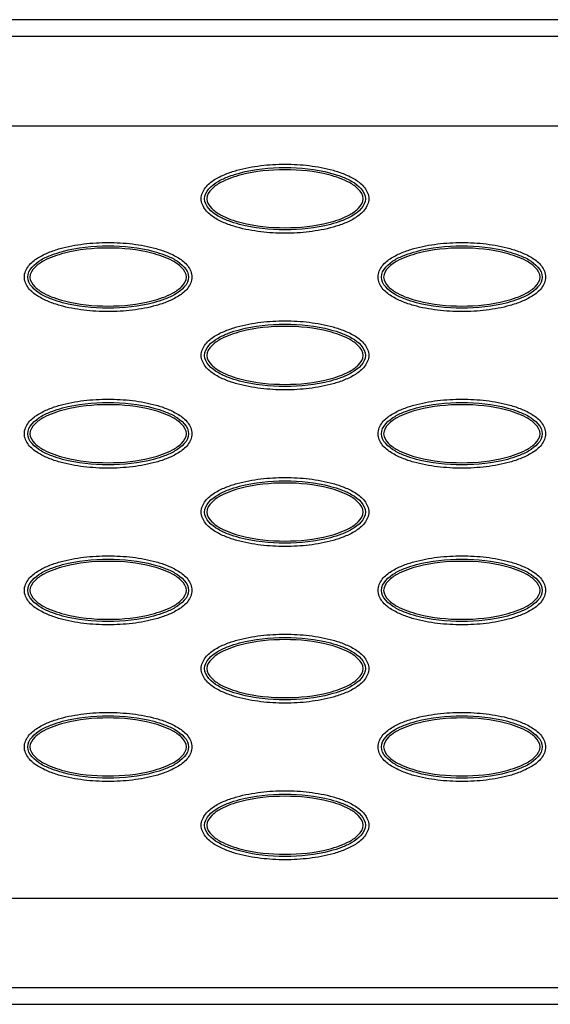
# Model space of a CAD drawing. Extents: x 0 to 26, y -1.4 to 16.
# Drawn here: x 6 to 7, y 0 to 1.7 of the extents above; entities that cross this region are included whole.
import ezdxf

# ---------------------------------------------------------------- set-up
doc = ezdxf.new("R2010")
doc.units = 0
doc.header["$MEASUREMENT"] = 0
doc.layers.add('NET5516-SERIES_FRONT-VIEW_', color=7, linetype='CONTINUOUS')

msp = doc.modelspace()

# ---------------------------------------------------------------- linework, layer by layer
at = {"layer": 'NET5516-SERIES_FRONT-VIEW_'}
for p, q in [((21.1401, 1.7323), (4.3289, 1.7323)), ((21.1108, 1.703), (4.3583, 1.703)), ((4.3042, 1.5457), (21.1649, 1.5457)), ((4.3042, 0.1866), (21.1649, 0.1866)), ((4.3583, 0.0293), (21.1108, 0.0293)), ((4.3289, 0), (21.1401, 0))]:
    msp.add_line(p, q, dxfattribs=at)
for points, knots in [([(6.3667, 1.4173), (6.3667, 1.4243), (6.373, 1.4384), (6.3899, 1.4515), (6.4091, 1.461), (6.4362, 1.4699), (6.4714, 1.4764), (6.5141, 1.4789), (6.5568, 1.4764), (6.592, 1.4699), (6.619, 1.461), (6.6382, 1.4515), (6.6552, 1.4383), (6.6614, 1.4243), (6.6614, 1.4173)], [0, 0, 0, 0, 0.061638, 0.124105, 0.186748, 0.249427, 0.374723, 0.500066, 0.625409, 0.750704, 0.813379, 0.876009, 0.938434, 1, 1, 1, 1]), ([(6.3726, 1.4173), (6.3726, 1.4302), (6.3912, 1.4464), (6.4146, 1.4566), (6.4534, 1.4689), (6.5141, 1.4747), (6.5748, 1.4689), (6.6136, 1.4566), (6.637, 1.4464), (6.6555, 1.4302), (6.6555, 1.4173)], [0, 0, 0, 0, 0.121189, 0.184407, 0.247653, 0.500058, 0.752462, 0.815705, 0.878913, 1, 1, 1, 1]), ([(6.6517, 1.4173), (6.6517, 1.4237), (6.6435, 1.4356), (6.6223, 1.4497), (6.5788, 1.4645), (6.5141, 1.4708), (6.4494, 1.4645), (6.4059, 1.4497), (6.3846, 1.4356), (6.3765, 1.4237), (6.3765, 1.4173)], [0, 0, 0, 0, 0.061662, 0.124305, 0.249531, 0.499992, 0.750457, 0.875686, 0.938327, 1, 1, 1, 1]), ([(6.6614, 1.4173), (6.6614, 1.4103), (6.6551, 1.3963), (6.6382, 1.3831), (6.619, 1.3737), (6.5919, 1.3647), (6.5568, 1.3582), (6.514, 1.3558), (6.4713, 1.3582), (6.4362, 1.3647), (6.4091, 1.3737), (6.3899, 1.3831), (6.373, 1.3963), (6.3667, 1.4103), (6.3667, 1.4173)], [0, 0, 0, 0, 0.061638, 0.124105, 0.186748, 0.249427, 0.374723, 0.500066, 0.625409, 0.750704, 0.813379, 0.876009, 0.938434, 1, 1, 1, 1]), ([(6.6555, 1.4173), (6.6555, 1.4044), (6.6369, 1.3883), (6.6136, 1.378), (6.5748, 1.3657), (6.514, 1.3599), (6.4533, 1.3657), (6.4145, 1.378), (6.3912, 1.3883), (6.3726, 1.4044), (6.3726, 1.4173)], [0, 0, 0, 0, 0.121189, 0.184407, 0.247653, 0.500058, 0.752462, 0.815705, 0.878913, 1, 1, 1, 1]), ([(6.3765, 1.4173), (6.3765, 1.411), (6.3846, 1.399), (6.4059, 1.3849), (6.4494, 1.3701), (6.5141, 1.3638), (6.5788, 1.3701), (6.6223, 1.3849), (6.6435, 1.399), (6.6517, 1.411), (6.6517, 1.4173)], [0, 0, 0, 0, 0.061662, 0.124305, 0.249531, 0.499992, 0.750457, 0.875686, 0.938327, 1, 1, 1, 1]), ([(6.0557, 1.2795), (6.0557, 1.2865), (6.062, 1.3006), (6.0789, 1.3137), (6.0981, 1.3232), (6.1252, 1.3322), (6.1603, 1.3386), (6.2031, 1.3411), (6.2458, 1.3386), (6.2809, 1.3321), (6.308, 1.3232), (6.3272, 1.3137), (6.3441, 1.3005), (6.3504, 1.2865), (6.3504, 1.2795)], [0, 0, 0, 0, 0.061638, 0.124105, 0.186748, 0.249427, 0.374723, 0.500066, 0.625409, 0.750704, 0.813379, 0.876009, 0.938434, 1, 1, 1, 1]), ([(6.0616, 1.2795), (6.0616, 1.2924), (6.0802, 1.3086), (6.1035, 1.3188), (6.1424, 1.3311), (6.2031, 1.3369), (6.2638, 1.3311), (6.3026, 1.3188), (6.3259, 1.3086), (6.3445, 1.2924), (6.3445, 1.2795)], [0, 0, 0, 0, 0.121189, 0.184407, 0.247653, 0.500058, 0.752462, 0.815705, 0.878913, 1, 1, 1, 1]), ([(6.6778, 1.2795), (6.6778, 1.2865), (6.684, 1.3006), (6.701, 1.3137), (6.7202, 1.3232), (6.7473, 1.3322), (6.7824, 1.3386), (6.8251, 1.3411), (6.8678, 1.3386), (6.903, 1.3321), (6.9301, 1.3232), (6.9493, 1.3137), (6.9662, 1.3005), (6.9724, 1.2865), (6.9724, 1.2795)], [0, 0, 0, 0, 0.061638, 0.124105, 0.186748, 0.249427, 0.374723, 0.500066, 0.625409, 0.750704, 0.813379, 0.876009, 0.938434, 1, 1, 1, 1]), ([(6.6837, 1.2795), (6.6837, 1.2924), (6.7022, 1.3086), (6.7256, 1.3188), (6.7644, 1.3311), (6.8251, 1.3369), (6.8858, 1.3311), (6.9246, 1.3188), (6.948, 1.3086), (6.9665, 1.2924), (6.9665, 1.2795)], [0, 0, 0, 0, 0.121189, 0.184407, 0.247653, 0.500058, 0.752462, 0.815705, 0.878913, 1, 1, 1, 1]), ([(6.3407, 1.2795), (6.3407, 1.2859), (6.3325, 1.2978), (6.3113, 1.3119), (6.2678, 1.3267), (6.203, 1.3331), (6.1383, 1.3267), (6.0948, 1.3119), (6.0736, 1.2978), (6.0654, 1.2859), (6.0654, 1.2795)], [0, 0, 0, 0, 0.061662, 0.124305, 0.249531, 0.499992, 0.750457, 0.875686, 0.938327, 1, 1, 1, 1]), ([(6.9627, 1.2795), (6.9627, 1.2859), (6.9546, 1.2978), (6.9333, 1.3119), (6.8898, 1.3267), (6.8251, 1.3331), (6.7604, 1.3267), (6.7169, 1.3119), (6.6956, 1.2978), (6.6875, 1.2859), (6.6875, 1.2795)], [0, 0, 0, 0, 0.061662, 0.124305, 0.249531, 0.499992, 0.750457, 0.875686, 0.938327, 1, 1, 1, 1]), ([(6.3504, 1.2795), (6.3504, 1.2725), (6.3441, 1.2585), (6.3272, 1.2453), (6.308, 1.2359), (6.2809, 1.2269), (6.2457, 1.2204), (6.203, 1.218), (6.1603, 1.2204), (6.1252, 1.2269), (6.0981, 1.2359), (6.0789, 1.2453), (6.062, 1.2585), (6.0557, 1.2725), (6.0557, 1.2795)], [0, 0, 0, 0, 0.061638, 0.124105, 0.186748, 0.249427, 0.374723, 0.500066, 0.625409, 0.750704, 0.813379, 0.876009, 0.938434, 1, 1, 1, 1]), ([(6.3445, 1.2795), (6.3445, 1.2666), (6.3259, 1.2505), (6.3026, 1.2402), (6.2637, 1.2279), (6.203, 1.2221), (6.1423, 1.2279), (6.1035, 1.2402), (6.0802, 1.2505), (6.0616, 1.2666), (6.0616, 1.2795)], [0, 0, 0, 0, 0.121189, 0.184407, 0.247653, 0.500058, 0.752462, 0.815705, 0.878913, 1, 1, 1, 1]), ([(6.0654, 1.2795), (6.0654, 1.2732), (6.0736, 1.2612), (6.0948, 1.2471), (6.1383, 1.2323), (6.203, 1.226), (6.2678, 1.2323), (6.3113, 1.2471), (6.3325, 1.2612), (6.3407, 1.2732), (6.3407, 1.2795)], [0, 0, 0, 0, 0.061662, 0.124305, 0.249531, 0.499992, 0.750457, 0.875686, 0.938327, 1, 1, 1, 1]), ([(6.9724, 1.2795), (6.9724, 1.2725), (6.9662, 1.2585), (6.9492, 1.2453), (6.93, 1.2359), (6.9029, 1.2269), (6.8678, 1.2204), (6.8251, 1.218), (6.7823, 1.2204), (6.7472, 1.2269), (6.7201, 1.2359), (6.7009, 1.2453), (6.684, 1.2585), (6.6778, 1.2725), (6.6778, 1.2795)], [0, 0, 0, 0, 0.061638, 0.124105, 0.186748, 0.249427, 0.374723, 0.500066, 0.625409, 0.750704, 0.813379, 0.876009, 0.938434, 1, 1, 1, 1]), ([(6.9665, 1.2795), (6.9665, 1.2666), (6.948, 1.2505), (6.9246, 1.2402), (6.8858, 1.2279), (6.8251, 1.2221), (6.7644, 1.2279), (6.7255, 1.2402), (6.7022, 1.2505), (6.6837, 1.2666), (6.6837, 1.2795)], [0, 0, 0, 0, 0.121189, 0.184407, 0.247653, 0.500058, 0.752462, 0.815705, 0.878913, 1, 1, 1, 1]), ([(6.6875, 1.2795), (6.6875, 1.2732), (6.6956, 1.2612), (6.7169, 1.2471), (6.7604, 1.2323), (6.8251, 1.226), (6.8898, 1.2323), (6.9333, 1.2471), (6.9546, 1.2612), (6.9627, 1.2732), (6.9627, 1.2795)], [0, 0, 0, 0, 0.061662, 0.124305, 0.249531, 0.499992, 0.750457, 0.875686, 0.938327, 1, 1, 1, 1]), ([(6.3667, 1.1417), (6.3667, 1.1487), (6.373, 1.1628), (6.3899, 1.1759), (6.4091, 1.1854), (6.4362, 1.1944), (6.4714, 1.2008), (6.5141, 1.2033), (6.5568, 1.2008), (6.592, 1.1943), (6.619, 1.1854), (6.6382, 1.1759), (6.6552, 1.1627), (6.6614, 1.1487), (6.6614, 1.1417)], [0, 0, 0, 0, 0.061638, 0.124105, 0.186748, 0.249427, 0.374723, 0.500066, 0.625409, 0.750704, 0.813379, 0.876009, 0.938434, 1, 1, 1, 1]), ([(6.3726, 1.1417), (6.3726, 1.1546), (6.3912, 1.1708), (6.4146, 1.181), (6.4534, 1.1933), (6.5141, 1.1991), (6.5748, 1.1933), (6.6136, 1.181), (6.637, 1.1708), (6.6555, 1.1546), (6.6555, 1.1417)], [0, 0, 0, 0, 0.121189, 0.184407, 0.247653, 0.500058, 0.752462, 0.815705, 0.878913, 1, 1, 1, 1]), ([(6.6517, 1.1417), (6.6517, 1.1481), (6.6435, 1.16), (6.6223, 1.1741), (6.5788, 1.1889), (6.5141, 1.1953), (6.4494, 1.1889), (6.4059, 1.1741), (6.3846, 1.16), (6.3765, 1.1481), (6.3765, 1.1417)], [0, 0, 0, 0, 0.061662, 0.124305, 0.249531, 0.499992, 0.750457, 0.875686, 0.938327, 1, 1, 1, 1]), ([(6.6614, 1.1417), (6.6614, 1.1347), (6.6551, 1.1207), (6.6382, 1.1075), (6.619, 1.0981), (6.5919, 1.0891), (6.5568, 1.0826), (6.514, 1.0802), (6.4713, 1.0826), (6.4362, 1.0891), (6.4091, 1.0981), (6.3899, 1.1076), (6.373, 1.1207), (6.3667, 1.1347), (6.3667, 1.1417)], [0, 0, 0, 0, 0.061638, 0.124105, 0.186748, 0.249427, 0.374723, 0.500066, 0.625409, 0.750704, 0.813379, 0.876009, 0.938434, 1, 1, 1, 1]), ([(6.6555, 1.1417), (6.6555, 1.1288), (6.6369, 1.1127), (6.6136, 1.1024), (6.5748, 1.0901), (6.514, 1.0843), (6.4533, 1.0901), (6.4145, 1.1024), (6.3912, 1.1127), (6.3726, 1.1288), (6.3726, 1.1417)], [0, 0, 0, 0, 0.121189, 0.184407, 0.247653, 0.500058, 0.752462, 0.815705, 0.878913, 1, 1, 1, 1]), ([(6.3765, 1.1417), (6.3765, 1.1354), (6.3846, 1.1234), (6.4059, 1.1093), (6.4494, 1.0945), (6.5141, 1.0882), (6.5788, 1.0945), (6.6223, 1.1093), (6.6435, 1.1234), (6.6517, 1.1354), (6.6517, 1.1417)], [0, 0, 0, 0, 0.061662, 0.124305, 0.249531, 0.499992, 0.750457, 0.875686, 0.938327, 1, 1, 1, 1]), ([(6.0557, 1.0039), (6.0557, 1.0109), (6.062, 1.025), (6.0789, 1.0381), (6.0981, 1.0476), (6.1252, 1.0566), (6.1603, 1.063), (6.2031, 1.0655), (6.2458, 1.063), (6.2809, 1.0566), (6.308, 1.0476), (6.3272, 1.0381), (6.3441, 1.0249), (6.3504, 1.0109), (6.3504, 1.0039)], [0, 0, 0, 0, 0.061638, 0.124105, 0.186748, 0.249427, 0.374723, 0.500066, 0.625409, 0.750704, 0.813379, 0.876009, 0.938434, 1, 1, 1, 1]), ([(6.0616, 1.0039), (6.0616, 1.0168), (6.0802, 1.033), (6.1035, 1.0433), (6.1424, 1.0555), (6.2031, 1.0613), (6.2638, 1.0555), (6.3026, 1.0432), (6.3259, 1.033), (6.3445, 1.0168), (6.3445, 1.0039)], [0, 0, 0, 0, 0.121189, 0.184407, 0.247653, 0.500058, 0.752462, 0.815705, 0.878913, 1, 1, 1, 1]), ([(6.6778, 1.0039), (6.6778, 1.0109), (6.684, 1.025), (6.701, 1.0381), (6.7202, 1.0476), (6.7473, 1.0566), (6.7824, 1.063), (6.8251, 1.0655), (6.8678, 1.063), (6.903, 1.0566), (6.9301, 1.0476), (6.9493, 1.0381), (6.9662, 1.0249), (6.9724, 1.0109), (6.9724, 1.0039)], [0, 0, 0, 0, 0.061638, 0.124105, 0.186748, 0.249427, 0.374723, 0.500066, 0.625409, 0.750704, 0.813379, 0.876009, 0.938434, 1, 1, 1, 1]), ([(6.6837, 1.0039), (6.6837, 1.0168), (6.7022, 1.033), (6.7256, 1.0433), (6.7644, 1.0555), (6.8251, 1.0613), (6.8858, 1.0555), (6.9246, 1.0432), (6.948, 1.033), (6.9665, 1.0168), (6.9665, 1.0039)], [0, 0, 0, 0, 0.121189, 0.184407, 0.247653, 0.500058, 0.752462, 0.815705, 0.878913, 1, 1, 1, 1]), ([(6.3407, 1.0039), (6.3407, 1.0103), (6.3325, 1.0222), (6.3113, 1.0363), (6.2678, 1.0511), (6.203, 1.0575), (6.1383, 1.0511), (6.0948, 1.0363), (6.0736, 1.0222), (6.0654, 1.0103), (6.0654, 1.0039)], [0, 0, 0, 0, 0.061662, 0.124305, 0.249531, 0.499992, 0.750457, 0.875686, 0.938327, 1, 1, 1, 1]), ([(6.9627, 1.0039), (6.9627, 1.0103), (6.9546, 1.0222), (6.9333, 1.0363), (6.8898, 1.0511), (6.8251, 1.0575), (6.7604, 1.0511), (6.7169, 1.0363), (6.6956, 1.0222), (6.6875, 1.0103), (6.6875, 1.0039)], [0, 0, 0, 0, 0.061662, 0.124305, 0.249531, 0.499992, 0.750457, 0.875686, 0.938327, 1, 1, 1, 1]), ([(6.3504, 1.0039), (6.3504, 0.9969), (6.3441, 0.9829), (6.3272, 0.9697), (6.308, 0.9603), (6.2809, 0.9513), (6.2457, 0.9448), (6.203, 0.9424), (6.1603, 0.9448), (6.1252, 0.9513), (6.0981, 0.9603), (6.0789, 0.9698), (6.062, 0.9829), (6.0557, 0.9969), (6.0557, 1.0039)], [0, 0, 0, 0, 0.061638, 0.124105, 0.186748, 0.249427, 0.374723, 0.500066, 0.625409, 0.750704, 0.813379, 0.876009, 0.938434, 1, 1, 1, 1]), ([(6.3445, 1.0039), (6.3445, 0.991), (6.3259, 0.9749), (6.3026, 0.9646), (6.2637, 0.9523), (6.203, 0.9465), (6.1423, 0.9523), (6.1035, 0.9646), (6.0802, 0.9749), (6.0616, 0.991), (6.0616, 1.0039)], [0, 0, 0, 0, 0.121189, 0.184407, 0.247653, 0.500058, 0.752462, 0.815705, 0.878913, 1, 1, 1, 1]), ([(6.0654, 1.0039), (6.0654, 0.9976), (6.0736, 0.9856), (6.0948, 0.9715), (6.1383, 0.9567), (6.203, 0.9504), (6.2678, 0.9567), (6.3113, 0.9715), (6.3325, 0.9856), (6.3407, 0.9976), (6.3407, 1.0039)], [0, 0, 0, 0, 0.061662, 0.124305, 0.249531, 0.499992, 0.750457, 0.875686, 0.938327, 1, 1, 1, 1]), ([(6.9724, 1.0039), (6.9724, 0.9969), (6.9662, 0.9829), (6.9492, 0.9697), (6.93, 0.9603), (6.9029, 0.9513), (6.8678, 0.9448), (6.8251, 0.9424), (6.7823, 0.9448), (6.7472, 0.9513), (6.7201, 0.9603), (6.7009, 0.9698), (6.684, 0.9829), (6.6778, 0.9969), (6.6778, 1.0039)], [0, 0, 0, 0, 0.061638, 0.124105, 0.186748, 0.249427, 0.374723, 0.500066, 0.625409, 0.750704, 0.813379, 0.876009, 0.938434, 1, 1, 1, 1]), ([(6.9665, 1.0039), (6.9665, 0.991), (6.948, 0.9749), (6.9246, 0.9646), (6.8858, 0.9523), (6.8251, 0.9465), (6.7644, 0.9523), (6.7255, 0.9646), (6.7022, 0.9749), (6.6837, 0.991), (6.6837, 1.0039)], [0, 0, 0, 0, 0.121189, 0.184407, 0.247653, 0.500058, 0.752462, 0.815705, 0.878913, 1, 1, 1, 1]), ([(6.6875, 1.0039), (6.6875, 0.9976), (6.6956, 0.9856), (6.7169, 0.9715), (6.7604, 0.9567), (6.8251, 0.9504), (6.8898, 0.9567), (6.9333, 0.9715), (6.9546, 0.9856), (6.9627, 0.9976), (6.9627, 1.0039)], [0, 0, 0, 0, 0.061662, 0.124305, 0.249531, 0.499992, 0.750457, 0.875686, 0.938327, 1, 1, 1, 1]), ([(6.3667, 0.8661), (6.3667, 0.8731), (6.373, 0.8872), (6.3899, 0.9003), (6.4091, 0.9098), (6.4362, 0.9188), (6.4714, 0.9252), (6.5141, 0.9277), (6.5568, 0.9252), (6.592, 0.9188), (6.619, 0.9098), (6.6382, 0.9003), (6.6552, 0.8872), (6.6614, 0.8731), (6.6614, 0.8661)], [0, 0, 0, 0, 0.061638, 0.124105, 0.186748, 0.249427, 0.374723, 0.500066, 0.625409, 0.750704, 0.813379, 0.876009, 0.938434, 1, 1, 1, 1]), ([(6.3726, 0.8661), (6.3726, 0.879), (6.3912, 0.8952), (6.4146, 0.9055), (6.4534, 0.9177), (6.5141, 0.9235), (6.5748, 0.9177), (6.6136, 0.9054), (6.637, 0.8952), (6.6555, 0.879), (6.6555, 0.8661)], [0, 0, 0, 0, 0.121189, 0.184407, 0.247653, 0.500058, 0.752462, 0.815705, 0.878913, 1, 1, 1, 1]), ([(6.6517, 0.8661), (6.6517, 0.8725), (6.6435, 0.8844), (6.6223, 0.8985), (6.5788, 0.9133), (6.5141, 0.9197), (6.4494, 0.9133), (6.4059, 0.8985), (6.3846, 0.8844), (6.3765, 0.8725), (6.3765, 0.8661)], [0, 0, 0, 0, 0.061662, 0.124305, 0.249531, 0.499992, 0.750457, 0.875686, 0.938327, 1, 1, 1, 1]), ([(6.6614, 0.8661), (6.6614, 0.8591), (6.6551, 0.8451), (6.6382, 0.8319), (6.619, 0.8225), (6.5919, 0.8135), (6.5568, 0.807), (6.514, 0.8046), (6.4713, 0.807), (6.4362, 0.8135), (6.4091, 0.8225), (6.3899, 0.832), (6.373, 0.8451), (6.3667, 0.8591), (6.3667, 0.8661)], [0, 0, 0, 0, 0.061638, 0.124105, 0.186748, 0.249427, 0.374723, 0.500066, 0.625409, 0.750704, 0.813379, 0.876009, 0.938434, 1, 1, 1, 1]), ([(6.6555, 0.8661), (6.6555, 0.8532), (6.6369, 0.8371), (6.6136, 0.8268), (6.5748, 0.8145), (6.514, 0.8087), (6.4533, 0.8145), (6.4145, 0.8268), (6.3912, 0.8371), (6.3726, 0.8532), (6.3726, 0.8661)], [0, 0, 0, 0, 0.121189, 0.184407, 0.247653, 0.500058, 0.752462, 0.815705, 0.878913, 1, 1, 1, 1]), ([(6.3765, 0.8661), (6.3765, 0.8598), (6.3846, 0.8478), (6.4059, 0.8338), (6.4494, 0.8189), (6.5141, 0.8126), (6.5788, 0.8189), (6.6223, 0.8337), (6.6435, 0.8478), (6.6517, 0.8598), (6.6517, 0.8661)], [0, 0, 0, 0, 0.061662, 0.124305, 0.249531, 0.499992, 0.750457, 0.875686, 0.938327, 1, 1, 1, 1]), ([(6.0557, 0.7283), (6.0557, 0.7353), (6.062, 0.7494), (6.0789, 0.7625), (6.0981, 0.772), (6.1252, 0.781), (6.1603, 0.7874), (6.2031, 0.7899), (6.2458, 0.7874), (6.2809, 0.781), (6.308, 0.772), (6.3272, 0.7625), (6.3441, 0.7494), (6.3504, 0.7353), (6.3504, 0.7283)], [0, 0, 0, 0, 0.061638, 0.124105, 0.186748, 0.249427, 0.374723, 0.500066, 0.625409, 0.750704, 0.813379, 0.876009, 0.938434, 1, 1, 1, 1]), ([(6.0616, 0.7283), (6.0616, 0.7412), (6.0802, 0.7574), (6.1035, 0.7677), (6.1424, 0.7799), (6.2031, 0.7858), (6.2638, 0.7799), (6.3026, 0.7676), (6.3259, 0.7574), (6.3445, 0.7412), (6.3445, 0.7283)], [0, 0, 0, 0, 0.121189, 0.184407, 0.247653, 0.500058, 0.752462, 0.815705, 0.878913, 1, 1, 1, 1]), ([(6.6778, 0.7283), (6.6778, 0.7353), (6.684, 0.7494), (6.701, 0.7625), (6.7202, 0.772), (6.7473, 0.781), (6.7824, 0.7874), (6.8251, 0.7899), (6.8678, 0.7874), (6.903, 0.781), (6.9301, 0.772), (6.9493, 0.7625), (6.9662, 0.7494), (6.9724, 0.7353), (6.9724, 0.7283)], [0, 0, 0, 0, 0.061638, 0.124105, 0.186748, 0.249427, 0.374723, 0.500066, 0.625409, 0.750704, 0.813379, 0.876009, 0.938434, 1, 1, 1, 1]), ([(6.6837, 0.7283), (6.6837, 0.7412), (6.7022, 0.7574), (6.7256, 0.7677), (6.7644, 0.7799), (6.8251, 0.7858), (6.8858, 0.7799), (6.9246, 0.7676), (6.948, 0.7574), (6.9665, 0.7412), (6.9665, 0.7283)], [0, 0, 0, 0, 0.121189, 0.184407, 0.247653, 0.500058, 0.752462, 0.815705, 0.878913, 1, 1, 1, 1]), ([(6.3407, 0.7283), (6.3407, 0.7347), (6.3325, 0.7466), (6.3113, 0.7607), (6.2678, 0.7755), (6.203, 0.7819), (6.1383, 0.7755), (6.0948, 0.7607), (6.0736, 0.7466), (6.0654, 0.7347), (6.0654, 0.7283)], [0, 0, 0, 0, 0.061662, 0.124305, 0.249531, 0.499992, 0.750457, 0.875686, 0.938327, 1, 1, 1, 1]), ([(6.9627, 0.7283), (6.9627, 0.7347), (6.9546, 0.7466), (6.9333, 0.7607), (6.8898, 0.7755), (6.8251, 0.7819), (6.7604, 0.7755), (6.7169, 0.7607), (6.6956, 0.7466), (6.6875, 0.7347), (6.6875, 0.7283)], [0, 0, 0, 0, 0.061662, 0.124305, 0.249531, 0.499992, 0.750457, 0.875686, 0.938327, 1, 1, 1, 1]), ([(6.3504, 0.7283), (6.3504, 0.7213), (6.3441, 0.7073), (6.3272, 0.6941), (6.308, 0.6847), (6.2809, 0.6757), (6.2457, 0.6692), (6.203, 0.6668), (6.1603, 0.6693), (6.1252, 0.6757), (6.0981, 0.6847), (6.0789, 0.6942), (6.062, 0.7073), (6.0557, 0.7214), (6.0557, 0.7283)], [0, 0, 0, 0, 0.061638, 0.124105, 0.186748, 0.249427, 0.374723, 0.500066, 0.625409, 0.750704, 0.813379, 0.876009, 0.938434, 1, 1, 1, 1]), ([(6.3445, 0.7283), (6.3445, 0.7154), (6.3259, 0.6993), (6.3026, 0.689), (6.2637, 0.6767), (6.203, 0.6709), (6.1423, 0.6768), (6.1035, 0.689), (6.0802, 0.6993), (6.0616, 0.7155), (6.0616, 0.7283)], [0, 0, 0, 0, 0.121189, 0.184407, 0.247653, 0.500058, 0.752462, 0.815705, 0.878913, 1, 1, 1, 1]), ([(6.0654, 0.7283), (6.0654, 0.722), (6.0736, 0.7101), (6.0948, 0.696), (6.1383, 0.6812), (6.203, 0.6748), (6.2678, 0.6812), (6.3113, 0.696), (6.3325, 0.71), (6.3407, 0.722), (6.3407, 0.7283)], [0, 0, 0, 0, 0.061662, 0.124305, 0.249531, 0.499992, 0.750457, 0.875686, 0.938327, 1, 1, 1, 1]), ([(6.9724, 0.7283), (6.9724, 0.7213), (6.9662, 0.7073), (6.9492, 0.6941), (6.93, 0.6847), (6.9029, 0.6757), (6.8678, 0.6692), (6.8251, 0.6668), (6.7823, 0.6693), (6.7472, 0.6757), (6.7201, 0.6847), (6.7009, 0.6942), (6.684, 0.7073), (6.6778, 0.7214), (6.6778, 0.7283)], [0, 0, 0, 0, 0.061638, 0.124105, 0.186748, 0.249427, 0.374723, 0.500066, 0.625409, 0.750704, 0.813379, 0.876009, 0.938434, 1, 1, 1, 1]), ([(6.9665, 0.7283), (6.9665, 0.7154), (6.948, 0.6993), (6.9246, 0.689), (6.8858, 0.6767), (6.8251, 0.6709), (6.7644, 0.6768), (6.7255, 0.689), (6.7022, 0.6993), (6.6837, 0.7155), (6.6837, 0.7283)], [0, 0, 0, 0, 0.121189, 0.184407, 0.247653, 0.500058, 0.752462, 0.815705, 0.878913, 1, 1, 1, 1]), ([(6.6875, 0.7283), (6.6875, 0.722), (6.6956, 0.7101), (6.7169, 0.696), (6.7604, 0.6812), (6.8251, 0.6748), (6.8898, 0.6812), (6.9333, 0.696), (6.9546, 0.71), (6.9627, 0.722), (6.9627, 0.7283)], [0, 0, 0, 0, 0.061662, 0.124305, 0.249531, 0.499992, 0.750457, 0.875686, 0.938327, 1, 1, 1, 1]), ([(6.3667, 0.5906), (6.3667, 0.5976), (6.373, 0.6116), (6.3899, 0.6248), (6.4091, 0.6342), (6.4362, 0.6432), (6.4714, 0.6496), (6.5141, 0.6521), (6.5568, 0.6496), (6.592, 0.6432), (6.619, 0.6342), (6.6382, 0.6247), (6.6552, 0.6116), (6.6614, 0.5975), (6.6614, 0.5906)], [0, 0, 0, 0, 0.061638, 0.124105, 0.186748, 0.249427, 0.374723, 0.500066, 0.625409, 0.750704, 0.813379, 0.876009, 0.938434, 1, 1, 1, 1]), ([(6.3726, 0.5906), (6.3726, 0.6035), (6.3912, 0.6196), (6.4146, 0.6299), (6.4534, 0.6422), (6.5141, 0.648), (6.5748, 0.6421), (6.6136, 0.6299), (6.637, 0.6196), (6.6555, 0.6034), (6.6555, 0.5906)], [0, 0, 0, 0, 0.121189, 0.184407, 0.247653, 0.500058, 0.752462, 0.815705, 0.878913, 1, 1, 1, 1]), ([(6.6517, 0.5906), (6.6517, 0.5969), (6.6435, 0.6088), (6.6223, 0.6229), (6.5788, 0.6377), (6.5141, 0.6441), (6.4494, 0.6377), (6.4059, 0.6229), (6.3846, 0.6088), (6.3765, 0.5969), (6.3765, 0.5906)], [0, 0, 0, 0, 0.061662, 0.124305, 0.249531, 0.499992, 0.750457, 0.875686, 0.938327, 1, 1, 1, 1]), ([(6.6614, 0.5906), (6.6614, 0.5836), (6.6551, 0.5695), (6.6382, 0.5563), (6.619, 0.5469), (6.5919, 0.5379), (6.5568, 0.5315), (6.514, 0.529), (6.4713, 0.5315), (6.4362, 0.5379), (6.4091, 0.5469), (6.3899, 0.5564), (6.373, 0.5695), (6.3667, 0.5836), (6.3667, 0.5906)], [0, 0, 0, 0, 0.061638, 0.124105, 0.186748, 0.249427, 0.374723, 0.500066, 0.625409, 0.750704, 0.813379, 0.876009, 0.938434, 1, 1, 1, 1]), ([(6.6555, 0.5906), (6.6555, 0.5776), (6.6369, 0.5615), (6.6136, 0.5512), (6.5748, 0.539), (6.514, 0.5331), (6.4533, 0.539), (6.4145, 0.5512), (6.3912, 0.5615), (6.3726, 0.5777), (6.3726, 0.5906)], [0, 0, 0, 0, 0.121189, 0.184407, 0.247653, 0.500058, 0.752462, 0.815705, 0.878913, 1, 1, 1, 1]), ([(6.3765, 0.5906), (6.3765, 0.5842), (6.3846, 0.5723), (6.4059, 0.5582), (6.4494, 0.5434), (6.5141, 0.537), (6.5788, 0.5434), (6.6223, 0.5582), (6.6435, 0.5723), (6.6517, 0.5842), (6.6517, 0.5906)], [0, 0, 0, 0, 0.061662, 0.124305, 0.249531, 0.499992, 0.750457, 0.875686, 0.938327, 1, 1, 1, 1]), ([(6.0557, 0.4528), (6.0557, 0.4598), (6.062, 0.4738), (6.0789, 0.487), (6.0981, 0.4964), (6.1252, 0.5054), (6.1603, 0.5119), (6.2031, 0.5143), (6.2458, 0.5118), (6.2809, 0.5054), (6.308, 0.4964), (6.3272, 0.4869), (6.3441, 0.4738), (6.3504, 0.4597), (6.3504, 0.4528)], [0, 0, 0, 0, 0.061638, 0.124105, 0.186748, 0.249427, 0.374723, 0.500066, 0.625409, 0.750704, 0.813379, 0.876009, 0.938434, 1, 1, 1, 1]), ([(6.0616, 0.4528), (6.0616, 0.4657), (6.0802, 0.4818), (6.1035, 0.4921), (6.1424, 0.5044), (6.2031, 0.5102), (6.2638, 0.5044), (6.3026, 0.4921), (6.3259, 0.4818), (6.3445, 0.4656), (6.3445, 0.4528)], [0, 0, 0, 0, 0.121189, 0.184407, 0.247653, 0.500058, 0.752462, 0.815705, 0.878913, 1, 1, 1, 1]), ([(6.3407, 0.4528), (6.3407, 0.4591), (6.3325, 0.4711), (6.3113, 0.4851), (6.2678, 0.4999), (6.203, 0.5063), (6.1383, 0.4999), (6.0948, 0.4851), (6.0736, 0.4711), (6.0654, 0.4591), (6.0654, 0.4528)], [0, 0, 0, 0, 0.061662, 0.124305, 0.249531, 0.499992, 0.750457, 0.875686, 0.938327, 1, 1, 1, 1]), ([(6.6778, 0.4528), (6.6778, 0.4598), (6.684, 0.4738), (6.701, 0.487), (6.7202, 0.4964), (6.7473, 0.5054), (6.7824, 0.5119), (6.8251, 0.5143), (6.8678, 0.5118), (6.903, 0.5054), (6.9301, 0.4964), (6.9493, 0.4869), (6.9662, 0.4738), (6.9724, 0.4597), (6.9724, 0.4528)], [0, 0, 0, 0, 0.061638, 0.124105, 0.186748, 0.249427, 0.374723, 0.500066, 0.625409, 0.750704, 0.813379, 0.876009, 0.938434, 1, 1, 1, 1]), ([(6.6837, 0.4528), (6.6837, 0.4657), (6.7022, 0.4818), (6.7256, 0.4921), (6.7644, 0.5044), (6.8251, 0.5102), (6.8858, 0.5044), (6.9246, 0.4921), (6.948, 0.4818), (6.9665, 0.4656), (6.9665, 0.4528)], [0, 0, 0, 0, 0.121189, 0.184407, 0.247653, 0.500058, 0.752462, 0.815705, 0.878913, 1, 1, 1, 1]), ([(6.9627, 0.4528), (6.9627, 0.4591), (6.9546, 0.4711), (6.9333, 0.4851), (6.8898, 0.4999), (6.8251, 0.5063), (6.7604, 0.4999), (6.7169, 0.4851), (6.6956, 0.4711), (6.6875, 0.4591), (6.6875, 0.4528)], [0, 0, 0, 0, 0.061662, 0.124305, 0.249531, 0.499992, 0.750457, 0.875686, 0.938327, 1, 1, 1, 1]), ([(6.3504, 0.4528), (6.3504, 0.4458), (6.3441, 0.4317), (6.3272, 0.4186), (6.308, 0.4091), (6.2809, 0.4001), (6.2457, 0.3937), (6.203, 0.3912), (6.1603, 0.3937), (6.1252, 0.4001), (6.0981, 0.4091), (6.0789, 0.4186), (6.062, 0.4317), (6.0557, 0.4458), (6.0557, 0.4528)], [0, 0, 0, 0, 0.061638, 0.124105, 0.186748, 0.249427, 0.374723, 0.500066, 0.625409, 0.750704, 0.813379, 0.876009, 0.938434, 1, 1, 1, 1]), ([(6.3445, 0.4528), (6.3445, 0.4399), (6.3259, 0.4237), (6.3026, 0.4134), (6.2637, 0.4012), (6.203, 0.3954), (6.1423, 0.4012), (6.1035, 0.4135), (6.0802, 0.4237), (6.0616, 0.4399), (6.0616, 0.4528)], [0, 0, 0, 0, 0.121189, 0.184407, 0.247653, 0.500058, 0.752462, 0.815705, 0.878913, 1, 1, 1, 1]), ([(6.0654, 0.4528), (6.0654, 0.4464), (6.0736, 0.4345), (6.0948, 0.4204), (6.1383, 0.4056), (6.203, 0.3992), (6.2678, 0.4056), (6.3113, 0.4204), (6.3325, 0.4345), (6.3407, 0.4464), (6.3407, 0.4528)], [0, 0, 0, 0, 0.061662, 0.124305, 0.249531, 0.499992, 0.750457, 0.875686, 0.938327, 1, 1, 1, 1]), ([(6.9724, 0.4528), (6.9724, 0.4458), (6.9662, 0.4317), (6.9492, 0.4186), (6.93, 0.4091), (6.9029, 0.4001), (6.8678, 0.3937), (6.8251, 0.3912), (6.7823, 0.3937), (6.7472, 0.4001), (6.7201, 0.4091), (6.7009, 0.4186), (6.684, 0.4317), (6.6778, 0.4458), (6.6778, 0.4528)], [0, 0, 0, 0, 0.061638, 0.124105, 0.186748, 0.249427, 0.374723, 0.500066, 0.625409, 0.750704, 0.813379, 0.876009, 0.938434, 1, 1, 1, 1]), ([(6.9665, 0.4528), (6.9665, 0.4399), (6.948, 0.4237), (6.9246, 0.4134), (6.8858, 0.4012), (6.8251, 0.3954), (6.7644, 0.4012), (6.7255, 0.4135), (6.7022, 0.4237), (6.6837, 0.4399), (6.6837, 0.4528)], [0, 0, 0, 0, 0.121189, 0.184407, 0.247653, 0.500058, 0.752462, 0.815705, 0.878913, 1, 1, 1, 1]), ([(6.6875, 0.4528), (6.6875, 0.4464), (6.6956, 0.4345), (6.7169, 0.4204), (6.7604, 0.4056), (6.8251, 0.3992), (6.8898, 0.4056), (6.9333, 0.4204), (6.9546, 0.4345), (6.9627, 0.4464), (6.9627, 0.4528)], [0, 0, 0, 0, 0.061662, 0.124305, 0.249531, 0.499992, 0.750457, 0.875686, 0.938327, 1, 1, 1, 1]), ([(6.3667, 0.315), (6.3667, 0.322), (6.373, 0.336), (6.3899, 0.3492), (6.4091, 0.3586), (6.4362, 0.3676), (6.4714, 0.3741), (6.5141, 0.3765), (6.5568, 0.3741), (6.592, 0.3676), (6.619, 0.3586), (6.6382, 0.3491), (6.6552, 0.336), (6.6614, 0.322), (6.6614, 0.315)], [0, 0, 0, 0, 0.061638, 0.124105, 0.186748, 0.249427, 0.374723, 0.500066, 0.625409, 0.750704, 0.813379, 0.876009, 0.938434, 1, 1, 1, 1]), ([(6.3726, 0.315), (6.3726, 0.3279), (6.3912, 0.344), (6.4146, 0.3543), (6.4534, 0.3666), (6.5141, 0.3724), (6.5748, 0.3666), (6.6136, 0.3543), (6.637, 0.344), (6.6555, 0.3279), (6.6555, 0.315)], [0, 0, 0, 0, 0.121189, 0.184407, 0.247653, 0.500058, 0.752462, 0.815705, 0.878913, 1, 1, 1, 1]), ([(6.6517, 0.315), (6.6517, 0.3213), (6.6435, 0.3333), (6.6223, 0.3474), (6.5788, 0.3622), (6.5141, 0.3685), (6.4494, 0.3622), (6.4059, 0.3474), (6.3846, 0.3333), (6.3765, 0.3213), (6.3765, 0.315)], [0, 0, 0, 0, 0.061662, 0.124305, 0.249531, 0.499992, 0.750457, 0.875686, 0.938327, 1, 1, 1, 1]), ([(6.6614, 0.315), (6.6614, 0.308), (6.6551, 0.2939), (6.6382, 0.2808), (6.619, 0.2713), (6.5919, 0.2623), (6.5568, 0.2559), (6.514, 0.2534), (6.4713, 0.2559), (6.4362, 0.2623), (6.4091, 0.2713), (6.3899, 0.2808), (6.373, 0.294), (6.3667, 0.308), (6.3667, 0.315)], [0, 0, 0, 0, 0.061638, 0.124105, 0.186748, 0.249427, 0.374723, 0.500066, 0.625409, 0.750704, 0.813379, 0.876009, 0.938434, 1, 1, 1, 1]), ([(6.6555, 0.315), (6.6555, 0.3021), (6.6369, 0.2859), (6.6136, 0.2756), (6.5748, 0.2634), (6.514, 0.2576), (6.4533, 0.2634), (6.4145, 0.2757), (6.3912, 0.2859), (6.3726, 0.3021), (6.3726, 0.315)], [0, 0, 0, 0, 0.121189, 0.184407, 0.247653, 0.500058, 0.752462, 0.815705, 0.878913, 1, 1, 1, 1]), ([(6.3765, 0.315), (6.3765, 0.3086), (6.3846, 0.2967), (6.4059, 0.2826), (6.4494, 0.2678), (6.5141, 0.2614), (6.5788, 0.2678), (6.6223, 0.2826), (6.6435, 0.2967), (6.6517, 0.3086), (6.6517, 0.315)], [0, 0, 0, 0, 0.061662, 0.124305, 0.249531, 0.499992, 0.750457, 0.875686, 0.938327, 1, 1, 1, 1])]:
    msp.add_open_spline(points, degree=3, knots=knots, dxfattribs=at)

doc.saveas('drawing.dxf')
